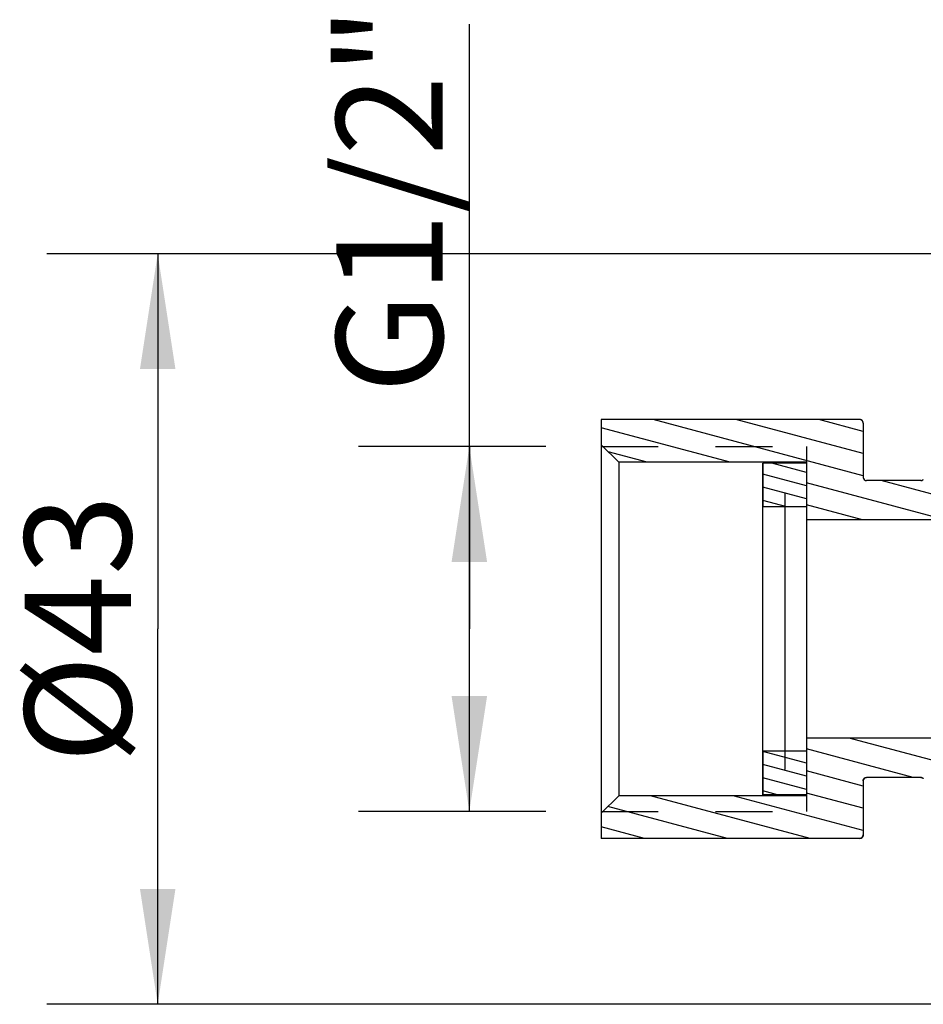
# Model space of a CAD drawing. Units: inches. Extents: x -46 to 18.6, y 0.2 to 12.9.
# Drawn here: x 3.2 to 5.3, y 8 to 10.3 of the extents above; entities that cross this region are included whole.
import ezdxf

# ---------------------------------------------------------------- set-up
doc = ezdxf.new("R2010")
doc.units = ezdxf.units.IN
doc.header["$LTSCALE"] = 1.28622
doc.header["$MEASUREMENT"] = 0
doc.linetypes.add('HIDDEN', pattern=[0.2, 0.1, -0.1])
doc.layers.get('0').update_dxf_attribs({"linetype": 'CONTINUOUS'})
doc.layers.add('03___PRT_ALL_CURVES', color=7, linetype='CONTINUOUS')
doc.layers.add('DEFAULT_2', color=8, linetype='HIDDEN')
doc.styles.get("Standard").update_dxf_attribs({"font": 'arial.ttf'})
doc.styles.add('TEXTSTYLE_1', font='arial.ttf')

# ---------------------------------------------------------------- blocks, each defined once
blk = doc.blocks.new('_FILLED')
at = {"color": 0, "linetype": 'ByBlock'}
blk.add_solid([(0, 0), (-1, 0.1538), (-1, -0.1538)], dxfattribs=at)

msp = doc.modelspace()

# ---------------------------------------------------------------- linework, layer by layer
at = {"color": 0, "linetype": 'Continuous'}
for p, q in [((4.2568, 8.8763), (4.2568, 10.2402)), ((6.1387, 9.7227), (3.3042, 9.7227)), ((3.5542, 9.7227), (3.5542, 8.8763)), ((4.5542, 9.3487), (4.5542, 9.2916)), ((5.1369, 9.3487), (4.5542, 9.3487)), ((4.5542, 9.3487), (4.5542, 8.4038)), ((5.1369, 9.3487), (4.5542, 9.3487)), ((4.8447, 9.2522), (4.5542, 9.3301)), ((5.1447, 9.2219), (4.6714, 9.3487)), ((5.1447, 9.2719), (4.858, 9.3487)), ((5.1447, 9.3219), (5.0446, 9.3487)), ((5.1447, 9.3408), (5.1447, 9.2188)), ((5.1447, 9.3408), (5.1447, 9.2188)), ((4.1968, 9.2877), (4.0068, 9.2877)), ((4.4292, 9.2877), (4.1968, 9.2877)), ((4.2568, 9.2877), (4.2568, 8.8763)), ((4.5542, 9.2916), (4.5936, 9.2522)), ((4.5542, 9.2916), (4.5936, 9.2522)), ((5.0172, 9.2877), (5.0172, 8.4648)), ((4.6581, 9.2522), (4.5699, 9.2759)), ((5.0172, 9.2522), (4.5936, 9.2522)), ((4.5936, 9.2522), (4.5936, 8.5003)), ((5.0172, 9.2522), (4.5936, 9.2522)), ((4.9188, 9.2503), (4.9188, 9.1518)), ((5.0172, 9.2503), (4.9188, 9.2503)), ((4.9188, 8.5022), (4.9188, 9.2503)), ((5.0172, 9.2503), (4.9188, 9.2503)), ((5.0172, 9.2292), (4.9387, 9.2503)), ((5.0172, 9.2522), (5.0172, 9.1223)), ((5.0172, 9.2503), (5.0172, 9.1518)), ((5.0172, 9.1995), (4.9188, 9.2258)), ((5.0172, 9.1697), (4.9188, 9.196)), ((5.3121, 9.127), (5.0172, 9.206)), ((5.2744, 9.2109), (5.1526, 9.2109)), ((5.2744, 9.2109), (5.1526, 9.2109)), ((5.3453, 9.1681), (5.1856, 9.2109)), ((4.9726, 9.1518), (4.9188, 9.1663)), ((5.0172, 9.1518), (4.9188, 9.1518)), ((5.0172, 9.1518), (4.9188, 9.1518)), ((5.143, 9.1223), (5.0172, 9.156)), ((5.3089, 9.1223), (5.0172, 9.1223)), ((5.3089, 9.1223), (5.0172, 9.1223)), ((3.5542, 8.0298), (3.5542, 8.8763)), ((4.2568, 8.4648), (4.2568, 8.8763)), ((5.0172, 8.6302), (5.0172, 8.5003)), ((5.3089, 8.6302), (5.0172, 8.6302)), ((5.3089, 8.6302), (5.0172, 8.6302)), ((5.3669, 8.5623), (5.1135, 8.6302)), ((5.0172, 8.6007), (4.9188, 8.6007)), ((4.9188, 8.6007), (4.9188, 8.5022)), ((5.0172, 8.6007), (4.9188, 8.6007)), ((5.0172, 8.574), (4.9188, 8.6003)), ((5.2575, 8.5416), (5.0172, 8.606)), ((5.0172, 8.6007), (5.0172, 8.5022)), ((5.0172, 8.5442), (4.9188, 8.5706)), ((5.1447, 8.5218), (5.0172, 8.556)), ((5.0172, 8.5144), (4.9188, 8.5408)), ((5.1447, 8.5337), (5.1447, 8.4117)), ((5.1447, 8.5337), (5.1447, 8.4117)), ((5.2744, 8.5416), (5.1526, 8.5416)), ((5.2744, 8.5416), (5.1526, 8.5416)), ((4.9514, 8.5022), (4.9188, 8.511)), ((5.1447, 8.4718), (5.0172, 8.506)), ((4.5542, 8.4609), (4.5936, 8.5003)), ((4.5542, 8.4609), (4.5936, 8.5003)), ((5.0172, 8.5003), (4.5936, 8.5003)), ((5.0172, 8.5003), (4.5936, 8.5003)), ((5.0253, 8.4038), (4.6654, 8.5003)), ((5.1447, 8.4218), (4.852, 8.5003)), ((5.0172, 8.5022), (4.9188, 8.5022)), ((5.0172, 8.5022), (4.9188, 8.5022)), ((4.1968, 8.4648), (4.0068, 8.4648)), ((4.4292, 8.4648), (4.1968, 8.4648)), ((4.5542, 8.4609), (4.5542, 8.4038)), ((4.8387, 8.4038), (4.5693, 8.476)), ((4.6521, 8.4038), (4.5542, 8.4301)), ((5.1369, 8.4038), (4.5542, 8.4038)), ((5.1369, 8.4038), (4.5542, 8.4038)), ((6.1387, 8.0298), (3.3042, 8.0298))]:
    msp.add_line(p, q, dxfattribs=at)
for centre, start, end in [((5.1369, 9.3408), 0, 90), ((5.1526, 9.2188), 180, 270), ((5.2744, 9.2188), 270, 318.7694), ((5.1526, 8.5337), 90, 180), ((5.2744, 8.5337), 41.2306, 90), ((5.1369, 8.4117), 270, 360)]:
    msp.add_arc(centre, 0.00787, start, end, dxfattribs=at)
for points, start_tangent, end_tangent in [([(5.1447, 9.3408), (5.1447, 9.3412), (5.1447, 9.3415), (5.1447, 9.3419), (5.1446, 9.3423), (5.1445, 9.3426), (5.1444, 9.343), (5.1443, 9.3434), (5.1442, 9.3437), (5.144, 9.3441), (5.1439, 9.3444), (5.1437, 9.3448), (5.1434, 9.3451), (5.1432, 9.3455), (5.143, 9.3458), (5.1427, 9.3461), (5.1424, 9.3464), (5.1421, 9.3467), (5.1418, 9.3469), (5.1415, 9.3472), (5.1412, 9.3474), (5.1408, 9.3476), (5.1405, 9.3478), (5.1401, 9.348), (5.1398, 9.3481), (5.1394, 9.3483), (5.139, 9.3484), (5.1387, 9.3485), (5.1383, 9.3486), (5.1379, 9.3486), (5.1376, 9.3487), (5.1372, 9.3487), (5.1369, 9.3487)], (0, 1), (-1, 0)), ([(5.1447, 9.2188), (5.1447, 9.2184), (5.1448, 9.2181), (5.1448, 9.2177), (5.1449, 9.2173), (5.1449, 9.217), (5.145, 9.2166), (5.1452, 9.2162), (5.1453, 9.2159), (5.1454, 9.2155), (5.1456, 9.2152), (5.1458, 9.2148), (5.146, 9.2145), (5.1462, 9.2141), (5.1465, 9.2138), (5.1468, 9.2135), (5.147, 9.2132), (5.1473, 9.2129), (5.1476, 9.2127), (5.148, 9.2124), (5.1483, 9.2122), (5.1486, 9.212), (5.149, 9.2118), (5.1493, 9.2116), (5.1497, 9.2115), (5.1501, 9.2113), (5.1504, 9.2112), (5.1508, 9.2111), (5.1512, 9.211), (5.1515, 9.211), (5.1519, 9.2109), (5.1523, 9.2109), (5.1526, 9.2109)], (0, -1), (1, 0)), ([(5.2744, 9.2109), (5.2748, 9.2109), (5.2752, 9.2109), (5.2756, 9.211), (5.276, 9.2111), (5.2765, 9.2112), (5.2769, 9.2113), (5.2773, 9.2114), (5.2776, 9.2116), (5.278, 9.2118), (5.2784, 9.212), (5.2788, 9.2122), (5.2791, 9.2125), (5.2794, 9.2127), (5.2797, 9.213), (5.28, 9.2133), (5.2803, 9.2136)], (1, 0), (0.659091, 0.752063)), ([(5.1447, 8.5337), (5.1447, 8.5341), (5.1448, 8.5344), (5.1448, 8.5348), (5.1449, 8.5352), (5.1449, 8.5355), (5.145, 8.5359), (5.1452, 8.5363), (5.1453, 8.5366), (5.1454, 8.537), (5.1456, 8.5374), (5.1458, 8.5377), (5.146, 8.538), (5.1462, 8.5384), (5.1465, 8.5387), (5.1468, 8.539), (5.147, 8.5393), (5.1473, 8.5396), (5.1476, 8.5399), (5.148, 8.5401), (5.1483, 8.5403), (5.1486, 8.5405), (5.149, 8.5407), (5.1493, 8.5409), (5.1497, 8.5411), (5.1501, 8.5412), (5.1504, 8.5413), (5.1508, 8.5414), (5.1512, 8.5415), (5.1515, 8.5415), (5.1519, 8.5416), (5.1523, 8.5416), (5.1526, 8.5416)], (0, 1), (1, 0)), ([(5.2744, 8.5416), (5.2748, 8.5416), (5.2752, 8.5416), (5.2756, 8.5415), (5.276, 8.5414), (5.2765, 8.5413), (5.2769, 8.5412), (5.2773, 8.5411), (5.2776, 8.5409), (5.278, 8.5407), (5.2784, 8.5405), (5.2788, 8.5403), (5.2791, 8.5401), (5.2794, 8.5398), (5.2797, 8.5395), (5.28, 8.5392), (5.2803, 8.5389)], (1, 0), (0.659091, -0.752063)), ([(5.1447, 8.4117), (5.1447, 8.4113), (5.1447, 8.411), (5.1447, 8.4106), (5.1446, 8.4103), (5.1445, 8.4099), (5.1444, 8.4095), (5.1443, 8.4092), (5.1442, 8.4088), (5.144, 8.4084), (5.1439, 8.4081), (5.1437, 8.4077), (5.1434, 8.4074), (5.1432, 8.4071), (5.143, 8.4067), (5.1427, 8.4064), (5.1424, 8.4061), (5.1421, 8.4058), (5.1418, 8.4056), (5.1415, 8.4053), (5.1412, 8.4051), (5.1408, 8.4049), (5.1405, 8.4047), (5.1401, 8.4045), (5.1398, 8.4044), (5.1394, 8.4042), (5.139, 8.4041), (5.1387, 8.404), (5.1383, 8.4039), (5.1379, 8.4039), (5.1376, 8.4038), (5.1372, 8.4038), (5.1369, 8.4038)], (0, -1), (-1, 0))]:
    msp.add_spline(points, degree=3, dxfattribs=dict(at, start_tangent=start_tangent, end_tangent=end_tangent))
at = {"layer": '03___PRT_ALL_CURVES', "color": 0, "linetype": 'Continuous'}
msp.add_line((4.968, 9.1842), (4.968, 8.5596), dxfattribs=at)
at = {"layer": 'DEFAULT_2', "color": 0, "linetype": 'HIDDEN'}
for p, q in [((4.5542, 9.2877), (5.0172, 9.2877)), ((4.5542, 8.4648), (5.0172, 8.4648))]:
    msp.add_line(p, q, dxfattribs=at)

# ---------------------------------------------------------------- block references
at = {"color": 0, "linetype": 'Continuous', "xscale": 0.26, "yscale": 0.26, "zscale": 0.26}
for p, rotation in [((3.5542, 9.7227), 90), ((4.2568, 9.2877), 90), ((4.2568, 8.4648), 270), ((3.5542, 8.0298), 270)]:
    msp.add_blockref('_FILLED', p, dxfattribs=dict(at, rotation=rotation))

# ---------------------------------------------------------------- texts
at = {"color": 0, "linetype": 'Continuous', "insert": (3.9568, 9.4077), "char_height": 0.24, "width": 0.832472, "attachment_point": 1, "rotation": 90, "line_spacing_factor": 0.9}
msp.add_mtext('G1/2"', dxfattribs=at)
at = {"color": 0, "linetype": 'Continuous', "insert": (3.2542, 8.8763), "char_height": 0.24, "width": 0.652989, "attachment_point": 2, "rotation": 90, "line_spacing_factor": 0.9, "style": 'TEXTSTYLE_1'}
msp.add_mtext('%%C43', dxfattribs=at)

doc.saveas('drawing.dxf')
